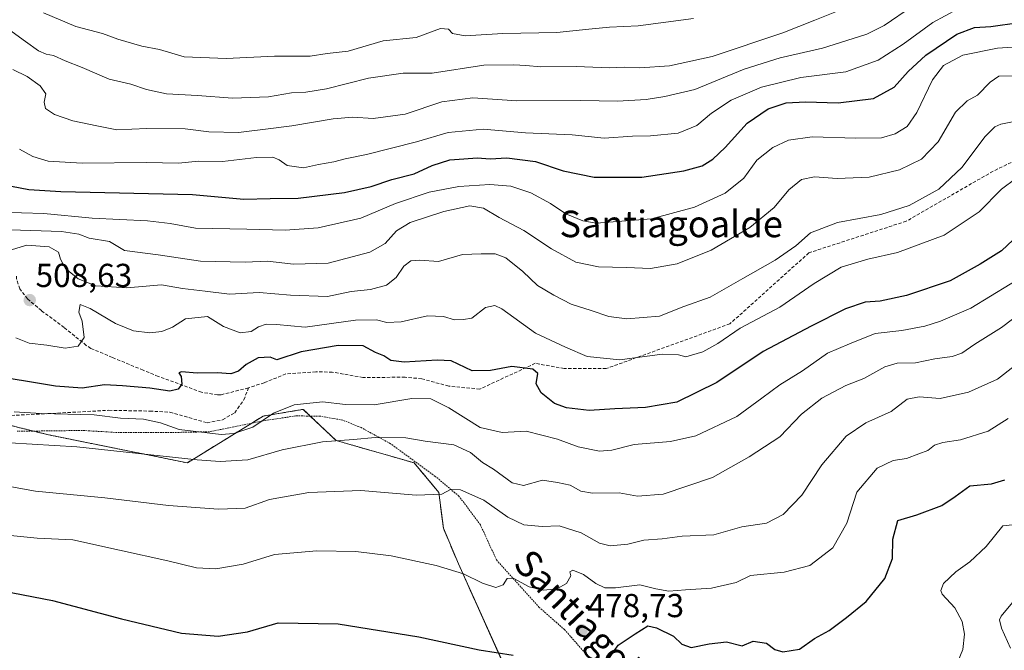
# Model space of a CAD drawing. Units: metres. Extents: x 590090 to 593521, y 4752156 to 4754516.
# Drawn here: x 592856 to 593153, y 4753140 to 4753331 of the extents above; entities that cross this region are included whole.
import ezdxf
from ezdxf.enums import TextEntityAlignment as Align

# ---------------------------------------------------------------- set-up
doc = ezdxf.new("R2010")
doc.units = ezdxf.units.M
doc.header["$MEASUREMENT"] = 0
doc.linetypes.add('TRAZOS', pattern=[0.75, 0.5, -0.25])
doc.linetypes.add('TRAZOSX2', pattern=[1.5, 1, -0.5])
for name, color, linetype, lineweight in [('Alambrada', 19, 'TRAZOS', 0), ('Arbolado forestal', 92, 'TRAZOS', 0), ('Arbolado forestal CxS', 92, 'Continuous', 0), ('Carátula', 7, 'Continuous', 5), ('Curva de nivel maestra', 36, 'Continuous', 30), ('Curva de nivel normal', 36, 'Continuous', 0), ('Prado', 92, 'Continuous', 0), ('Prado CxS', 92, 'Continuous', 0), ('Punto de cota en terreno', 7, 'Continuous', 0), ('Rótulo de punto de cota en terreno', 19, 'Continuous', 0), ('Senda', 19, 'TRAZOSX2', 0), ('Texto cartográfico', 19, 'Continuous', 0)]:
    doc.layers.add(name, color=color, linetype=linetype, lineweight=lineweight)
doc.styles.add('Arial', font='txt', dxfattribs={"height": 0.2})

# ---------------------------------------------------------------- blocks, each defined once
blk = doc.blocks.new('*U151')
at = {"layer": 'Arbolado forestal CxS', "color": 92, "linetype": 'Continuous', "lineweight": 0}
blk.add_polyline3d([(593002.25, 4753134.84, 474.09), (592987.99, 4753166.49, 480.4), (592983.45, 4753177.25, 482.62), (592982.09, 4753188.05, 485.08), (592974.62, 4753196.98, 486.71), (592951.07, 4753203.71, 489.52), (592941.2, 4753213.1, 493.61), (592939.53, 4753212.82, 493.71), (592929.14, 4753211.09, 495.38), (592906.23, 4753196.98, 489.38), (592864.37, 4753205.42, 491.79), (592839.53, 4753211.55, 493.91)], dxfattribs=at)
blk = doc.blocks.new('5PATER')
at = {"layer": 'Carátula', "linetype": 'Continuous', "lineweight": 5}
h = blk.add_hatch(color=250, dxfattribs=at)
edge = h.paths.add_edge_path()
edge.add_ellipse((0, 0.01), major_axis=(-1.33, -1.34), ratio=0.999422, start_angle=0, end_angle=360)

msp = doc.modelspace()

# ---------------------------------------------------------------- linework, layer by layer
at = {"layer": 'Alambrada', "color": 19, "linetype": 'TRAZOS', "lineweight": 0}
msp.add_polyline3d([(593043.1, 4753120.42, 481.6), (593020, 4753146.65, 491.57), (593012.36, 4753153.38, 491.83), (592999.48, 4753167.69, 492.79), (592994.63, 4753178.26, 494.15), (592988.16, 4753186.9, 498.41), (592981.03, 4753192.9, 499.62), (592967.55, 4753202.73, 502.5), (592958.64, 4753207.61, 502.67), (592953.15, 4753209.85, 497.92), (592946.28, 4753211.06, 501.06), (592938.96, 4753211.13, 507.9), (592929.76, 4753209.77, 502.27), (592912.87, 4753206.34, 499.6), (592904.51, 4753206.18, 504.68), (592885.76, 4753206.09, 502.6), (592874.6, 4753206.74, 501.38), (592854.92, 4753206.49, 501.33)], dxfattribs=at)
at = {"layer": 'Arbolado forestal', "color": 92, "linetype": 'TRAZOS', "lineweight": 0}
msp.add_polyline3d([(593002.24, 4753134.84, 474.09), (592987.99, 4753166.49, 480.4), (592983.45, 4753177.25, 482.62), (592982.09, 4753188.05, 485.08), (592974.62, 4753196.98, 486.71), (592951.07, 4753203.71, 489.52), (592943.31, 4753211.09, 492.82), (592941.2, 4753213.1, 493.61), (592939.53, 4753212.82, 493.71), (592929.14, 4753211.09, 495.38), (592925.65, 4753208.94, 495.51), (592906.23, 4753196.98, 489.38), (592864.37, 4753205.42, 491.79), (592859.78, 4753206.55, 492.5), (592841.91, 4753210.97, 493.68)], dxfattribs=at)
at = {"layer": 'Curva de nivel maestra', "color": 36, "linetype": 'Continuous', "lineweight": 30}
for points in [[(592847.36, 4753281.54, 525), (592858.45, 4753279.46, 525), (592868.04, 4753278.85, 525), (592907.75, 4753277.9, 525), (592923.24, 4753276.48, 525), (592931.21, 4753276.68, 525), (592939.63, 4753276.84, 525), (592953.63, 4753278.52, 525), (592961.63, 4753280.34, 525), (592967.87, 4753282.5, 525), (592974.66, 4753284.19, 525), (592980.1, 4753286.64, 525), (592985.36, 4753288.39, 525), (592989.63, 4753288.71, 525), (592993.62, 4753288.99, 525), (592997.58, 4753288.67, 525), (593002.6, 4753288.96, 525), (593011.23, 4753287.91, 525), (593019.61, 4753285.08, 525), (593028.96, 4753283.15, 525), (593043.3, 4753283.2, 525), (593055.96, 4753285.08, 525), (593061.48, 4753286.57, 525), (593064.72, 4753288.54, 525), (593068.42, 4753292.15, 525), (593075.04, 4753299.49, 525), (593081.46, 4753303.8, 525), (593086.85, 4753305.57, 525), (593092.64, 4753305.93, 525), (593102.56, 4753305.55, 525), (593113.24, 4753306.84, 525), (593119.42, 4753310.32, 525), (593123.63, 4753315.07, 525), (593128.96, 4753319.97, 525), (593138.3, 4753326.26, 525), (593143.63, 4753328.3, 525), (593148.63, 4753328.64, 525), (593157.13, 4753329.77, 525)], [(593157, 4753265.85, 500), (593151.78, 4753260.91, 500), (593145.33, 4753256.93, 500), (593136.3, 4753251.91, 500), (593123.14, 4753247.41, 500), (593115.21, 4753245.76, 500), (593110.65, 4753245.4, 500), (593104.78, 4753243.4, 500), (593094.38, 4753238.16, 500), (593079.9, 4753230.57, 500), (593065.89, 4753221.23, 500), (593053.92, 4753215.3, 500), (593044.46, 4753213.67, 500), (593035.16, 4753213.3, 500), (593027.47, 4753212.79, 500), (593020.6, 4753213.54, 500), (593016.96, 4753214.86, 500), (593013, 4753218.08, 500), (593011.47, 4753220.78, 500), (593011.98, 4753223.88, 500), (593010.44, 4753225.2, 500), (593004.1, 4753226.02, 500), (592997.66, 4753224.84, 500), (592992.18, 4753224.75, 500), (592985.84, 4753227.72, 500), (592981.63, 4753227.93, 500), (592971.63, 4753227.34, 500), (592967.63, 4753227.83, 500), (592965.54, 4753229.29, 500), (592962.96, 4753230.29, 500), (592959.23, 4753232.27, 500), (592951.76, 4753232.33, 500), (592940.59, 4753230.45, 500), (592933.26, 4753228.03, 500), (592931.2, 4753228.88, 500), (592927.63, 4753228.62, 500), (592923.96, 4753226.63, 500), (592921.63, 4753224.63, 500), (592919.3, 4753223.85, 500), (592915.2, 4753224.14, 500), (592909.23, 4753224.07, 500), (592904.49, 4753224.44, 500), (592903.62, 4753224.14, 500), (592904.36, 4753222.99, 500), (592904.52, 4753220.71, 500), (592903.48, 4753219.21, 500), (592900.96, 4753218.62, 500), (592894.96, 4753219.48, 500), (592886.71, 4753220.18, 500), (592881.28, 4753220.5, 500), (592874.51, 4753219.48, 500), (592866.51, 4753220.11, 500), (592845.13, 4753223.59, 500)], [(593032.85, 4753137.12, 475), (593036.13, 4753141.94, 475), (593041.3, 4753145.42, 475), (593045.14, 4753147.84, 475), (593047.7, 4753147.2, 475), (593052.82, 4753144.64, 475), (593055.35, 4753142.24, 475), (593058.22, 4753141.29, 475), (593063.63, 4753142.35, 475), (593068.82, 4753142.94, 475), (593073.63, 4753141.82, 475), (593076.86, 4753143.22, 475), (593080.89, 4753142.54, 475), (593083.48, 4753140.63, 475), (593085.83, 4753139.98, 475), (593090.91, 4753140.78, 475), (593095.36, 4753143.97, 475), (593099.79, 4753146.44, 475), (593105.02, 4753150.36, 475), (593110.96, 4753155.12, 475), (593116.66, 4753162.05, 475), (593118.89, 4753168.07, 475), (593119.07, 4753173.95, 475), (593120.52, 4753179.59, 475), (593126.24, 4753181.26, 475), (593133.77, 4753184.13, 475), (593137.83, 4753186.82, 475), (593142.3, 4753190.03, 475), (593148.81, 4753190.68, 475), (593152.8, 4753191.84, 475)], [(592847.24, 4753158.92, 475), (592865.57, 4753155.41, 475), (592886.39, 4753149.87, 475), (592904.48, 4753145.63, 475), (592915.52, 4753144.68, 475), (592924.33, 4753145.98, 475), (592933.59, 4753148.72, 475), (592951.76, 4753148.41, 475), (592976.08, 4753144.49, 475), (592994.3, 4753140.55, 475), (593004.53, 4753138.91, 475)]]:
    msp.add_polyline3d(points, dxfattribs=at)
at = {"layer": 'Curva de nivel normal', "color": 36, "linetype": 'Continuous', "lineweight": 0}
for points in [[(592851.18, 4753328.63, 540), (592857.37, 4753324.1, 540), (592861.3, 4753321.31, 540), (592863.63, 4753320.25, 540), (592865.91, 4753319.91, 540), (592869.42, 4753318.28, 540), (592874.5, 4753316.26, 540), (592882.68, 4753312.72, 540), (592889.22, 4753311.2, 540), (592893.9, 4753309.62, 540), (592899.97, 4753308.31, 540), (592909.26, 4753307.79, 540), (592919.88, 4753307.01, 540), (592930.71, 4753307.39, 540), (592937.63, 4753308.58, 540), (592941.95, 4753308.77, 540), (592948.16, 4753309.81, 540), (592960.85, 4753313.01, 540), (592971.36, 4753314.54, 540), (592980.06, 4753314.58, 540), (592995.63, 4753316.96, 540), (593004.72, 4753317, 540), (593008.29, 4753316.83, 540), (593012.87, 4753316.41, 540), (593023.49, 4753316.51, 540), (593033.6, 4753316.13, 540), (593037.95, 4753316.36, 540), (593042.67, 4753316.19, 540), (593051.67, 4753316.75, 540), (593064.5, 4753319.56, 540), (593085.8, 4753326.67, 540), (593095.45, 4753330.53, 540), (593104.56, 4753334.16, 540)], [(592853.56, 4753315.62, 535), (592857.87, 4753313.52, 535), (592861.88, 4753310.69, 535), (592863.53, 4753308.32, 535), (592863.07, 4753305.83, 535), (592863.46, 4753303.9, 535), (592866.13, 4753302.09, 535), (592871.65, 4753300.13, 535), (592878.98, 4753298.63, 535), (592884.92, 4753297.45, 535), (592893.98, 4753297.8, 535), (592905.6, 4753297.76, 535), (592912.7, 4753296.83, 535), (592921.67, 4753296.65, 535), (592930.63, 4753297.74, 535), (592937.76, 4753298.62, 535), (592950.17, 4753300.76, 535), (592956.1, 4753301.27, 535), (592962.3, 4753300.89, 535), (592971.96, 4753302.15, 535), (592982.96, 4753305.85, 535), (592992.3, 4753307.11, 535), (593005.63, 4753306.21, 535), (593024.96, 4753306.33, 535), (593035.96, 4753306.12, 535), (593044.63, 4753306.56, 535), (593050.3, 4753307.53, 535), (593059.34, 4753309.6, 535), (593074.14, 4753315.7, 535), (593085.01, 4753319.17, 535), (593097.84, 4753322.06, 535), (593105.12, 4753324.39, 535), (593111.17, 4753326.31, 535), (593116.39, 4753328.89, 535), (593124.99, 4753334.7, 535)], [(592855.63, 4753291.62, 530), (592859.63, 4753289.35, 530), (592864.3, 4753288, 530), (592874.52, 4753287.34, 530), (592893.87, 4753287.56, 530), (592903.52, 4753287.42, 530), (592909.62, 4753288.03, 530), (592916.79, 4753287.92, 530), (592927.08, 4753289.06, 530), (592932.04, 4753289.2, 530), (592933.92, 4753288.4, 530), (592936.29, 4753286.63, 530), (592941.28, 4753285.96, 530), (592945.83, 4753287.01, 530), (592950.44, 4753287.77, 530), (592953.83, 4753288.66, 530), (592960.3, 4753289.97, 530), (592975.37, 4753293.84, 530), (592984.86, 4753296.65, 530), (592995.5, 4753297.62, 530), (593008.25, 4753296.55, 530), (593022.3, 4753295.9, 530), (593031.96, 4753294.89, 530), (593040.47, 4753295.52, 530), (593045.93, 4753295.65, 530), (593054.32, 4753296.4, 530), (593059.94, 4753298.73, 530), (593064.34, 4753302.43, 530), (593070.26, 4753306.38, 530), (593079.37, 4753310.29, 530), (593091.31, 4753313.22, 530), (593104.81, 4753314.98, 530), (593114.62, 4753318.49, 530), (593122.15, 4753323.28, 530), (593131.06, 4753329.83, 530), (593138.57, 4753333.79, 530)], [(593058.94, 4753331.01, 545), (593042.21, 4753328.84, 545), (593033.61, 4753328.44, 545), (593027.29, 4753327.84, 545), (593017.68, 4753326.76, 545), (593001.36, 4753326.52, 545), (592989.99, 4753325.77, 545), (592986.18, 4753326.51, 545), (592984.99, 4753327.84, 545), (592982.54, 4753327.99, 545), (592975.3, 4753325.33, 545), (592965.3, 4753324.28, 545), (592954.69, 4753321.13, 545), (592948.36, 4753320.47, 545), (592943.23, 4753319.71, 545), (592932.47, 4753319.67, 545), (592917.96, 4753318.98, 545), (592905.23, 4753319.43, 545), (592897.82, 4753321.64, 545), (592892.54, 4753322.7, 545), (592885.29, 4753324.78, 545), (592880.64, 4753326.48, 545), (592872.63, 4753328.57, 545), (592862.84, 4753332.77, 545)], [(592842.63, 4753272.85, 520), (592862.96, 4753272.22, 520), (592877.56, 4753270.83, 520), (592894.18, 4753270.03, 520), (592901.08, 4753269.23, 520), (592908.73, 4753267.76, 520), (592924.19, 4753267.5, 520), (592935.78, 4753267.14, 520), (592945.68, 4753267.83, 520), (592958.61, 4753270.76, 520), (592968.99, 4753275.24, 520), (592979.13, 4753278.67, 520), (592988.07, 4753280.32, 520), (592997.46, 4753280.99, 520), (593003.79, 4753280.46, 520), (593009.86, 4753278.4, 520), (593015.76, 4753275.22, 520), (593020.38, 4753272.11, 520), (593025.52, 4753269.95, 520), (593029.55, 4753269.33, 520), (593046.28, 4753270.63, 520), (593059.23, 4753274.15, 520), (593068.48, 4753278.38, 520), (593074.04, 4753282.82, 520), (593077.99, 4753288.26, 520), (593082.86, 4753292.15, 520), (593087.52, 4753294.32, 520), (593094.72, 4753295.29, 520), (593107.91, 4753294.88, 520), (593115.62, 4753295.06, 520), (593119.71, 4753296.2, 520), (593123.3, 4753298.41, 520), (593126.31, 4753302.7, 520), (593131.02, 4753312.54, 520), (593134.27, 4753316.83, 520), (593140.12, 4753319.94, 520), (593150.58, 4753322.12, 520), (593163.96, 4753323.01, 520)], [(593155.84, 4753313.68, 515), (593151.01, 4753313.61, 515), (593148.43, 4753311.77, 515), (593144.56, 4753307.85, 515), (593141.44, 4753306.14, 515), (593137.92, 4753302.76, 515), (593132.68, 4753293.78, 515), (593127.68, 4753288.59, 515), (593121.08, 4753285.39, 515), (593111.87, 4753283.16, 515), (593102.24, 4753282.73, 515), (593095.35, 4753283.24, 515), (593091.47, 4753282.46, 515), (593087.63, 4753279.33, 515), (593083.19, 4753273.96, 515), (593075.88, 4753268.02, 515), (593064.26, 4753261.15, 515), (593053.98, 4753257.02, 515), (593045.9, 4753255.56, 515), (593038.69, 4753255.86, 515), (593030.23, 4753256.06, 515), (593023.42, 4753257.54, 515), (593016.12, 4753261.57, 515), (593007.75, 4753267.08, 515), (593000.25, 4753270.94, 515), (592995.53, 4753273.77, 515), (592991.39, 4753274.55, 515), (592983.57, 4753272.81, 515), (592973.43, 4753269.47, 515), (592969.27, 4753267.01, 515), (592965.86, 4753263.1, 515), (592961.27, 4753260.56, 515), (592948.7, 4753257.17, 515), (592938.23, 4753256.96, 515), (592930.36, 4753257.8, 515), (592923.63, 4753257.54, 515), (592910.24, 4753257.85, 515), (592897.4, 4753259.7, 515), (592887.28, 4753260.99, 515), (592882.8, 4753263.77, 515), (592876.65, 4753264.76, 515), (592873.47, 4753265.96, 515), (592868.32, 4753266.78, 515), (592849.81, 4753267.4, 515)], [(593160, 4753300.88, 510), (593151.58, 4753299.16, 510), (593149.77, 4753298.38, 510), (593146.75, 4753295.37, 510), (593139.96, 4753286.14, 510), (593132.9, 4753279.58, 510), (593123.94, 4753274.62, 510), (593115.37, 4753271.86, 510), (593102.29, 4753269.44, 510), (593094.23, 4753266.32, 510), (593089.72, 4753262.45, 510), (593083.5, 4753258.16, 510), (593073.74, 4753252.58, 510), (593063.96, 4753246.94, 510), (593055.96, 4753244.12, 510), (593048.6, 4753241.27, 510), (593038.83, 4753240.42, 510), (593033.36, 4753241.09, 510), (593028.04, 4753242.92, 510), (593021.98, 4753244.8, 510), (593016.82, 4753247.6, 510), (593011.86, 4753250.51, 510), (593007.38, 4753254.67, 510), (593002.28, 4753258.82, 510), (592999.04, 4753260.04, 510), (592994.9, 4753260.07, 510), (592989.21, 4753259.85, 510), (592981.96, 4753257.74, 510), (592976.3, 4753258.08, 510), (592973.63, 4753257.92, 510), (592971.56, 4753256.3, 510), (592969.18, 4753252.84, 510), (592966.3, 4753250.53, 510), (592961.48, 4753249.23, 510), (592955.63, 4753248.66, 510), (592948.47, 4753247.14, 510), (592937.39, 4753247.56, 510), (592927.88, 4753248.37, 510), (592918.93, 4753247.84, 510), (592911.57, 4753248.73, 510), (592904.82, 4753249.56, 510), (592898.43, 4753250.72, 510), (592887.96, 4753249.79, 510), (592878.58, 4753250.37, 510), (592873.34, 4753252.44, 510), (592869.48, 4753255.64, 510), (592867.98, 4753258.46, 510), (592867.4, 4753260.56, 510), (592864.56, 4753262.11, 510), (592857.85, 4753262.65, 510), (592851.49, 4753260.72, 510)], [(592854.54, 4753234.69, 505), (592858.55, 4753233.04, 505), (592863.86, 4753232.48, 505), (592869.34, 4753231.61, 505), (592873.3, 4753232.18, 505), (592875.12, 4753234.74, 505), (592874.53, 4753239.71, 505), (592873.54, 4753242.45, 505), (592873.89, 4753244.78, 505), (592876.96, 4753243.53, 505), (592884.56, 4753239.04, 505), (592889.99, 4753236.81, 505), (592894.91, 4753236.23, 505), (592898.55, 4753236.58, 505), (592901.79, 4753237.93, 505), (592905.7, 4753240.39, 505), (592912.34, 4753241.16, 505), (592917.16, 4753238.1, 505), (592922.17, 4753236.15, 505), (592925.46, 4753236.57, 505), (592927.7, 4753238.04, 505), (592930.05, 4753238.83, 505), (592933.08, 4753238.66, 505), (592941.72, 4753237.94, 505), (592956.92, 4753239.97, 505), (592963.26, 4753240.11, 505), (592966.38, 4753239.3, 505), (592970.74, 4753239.56, 505), (592978.63, 4753241.32, 505), (592983.52, 4753241.1, 505), (592986.86, 4753240.15, 505), (592989.52, 4753240.23, 505), (592992.09, 4753240.66, 505), (592996.14, 4753243.83, 505), (592998.98, 4753244.49, 505), (593001.09, 4753243.48, 505), (593011.2, 4753236.11, 505), (593020.32, 4753231.88, 505), (593026.81, 4753229.09, 505), (593036.7, 4753228.04, 505), (593049.5, 4753229.79, 505), (593054.38, 4753229.53, 505), (593056.58, 4753228.96, 505), (593061.74, 4753230.45, 505), (593066.22, 4753232.93, 505), (593073, 4753237.57, 505), (593084.96, 4753243.93, 505), (593095.25, 4753251.1, 505), (593103.46, 4753256, 505), (593111.46, 4753258.41, 505), (593120.44, 4753260.44, 505), (593134.5, 4753265.65, 505), (593145.08, 4753272.72, 505), (593151.76, 4753279.51, 505), (593156.08, 4753282.73, 505)], [(592853.99, 4753212.35, 495), (592862.18, 4753211.83, 495), (592878.08, 4753211.44, 495), (592886.03, 4753210.5, 495), (592893.05, 4753210.14, 495), (592898.12, 4753209.03, 495), (592903.75, 4753207.04, 495), (592916.44, 4753205.48, 495), (592920.22, 4753205.79, 495), (592926, 4753207.73, 495), (592932.24, 4753211.96, 495), (592938.41, 4753214.47, 495), (592946.96, 4753215.34, 495), (592953.96, 4753214.54, 495), (592962.63, 4753214.46, 495), (592973.97, 4753216.38, 495), (592979.7, 4753216.27, 495), (592985.1, 4753213.57, 495), (592994.54, 4753207.62, 495), (593001.16, 4753206.11, 495), (593008.41, 4753206.5, 495), (593017.9, 4753204.07, 495), (593024.16, 4753201.81, 495), (593030.51, 4753200.54, 495), (593034.3, 4753200.83, 495), (593040.97, 4753202.47, 495), (593051.96, 4753203.37, 495), (593059.63, 4753205.17, 495), (593071.96, 4753210.98, 495), (593079.47, 4753216.53, 495), (593084.98, 4753220.49, 495), (593091.8, 4753224.73, 495), (593099.3, 4753230.06, 495), (593105.96, 4753232.92, 495), (593113.66, 4753236.04, 495), (593121.71, 4753236.92, 495), (593128.7, 4753238.18, 495), (593133.44, 4753239.75, 495), (593142.51, 4753243.59, 495), (593160.3, 4753254.46, 495)], [(593160.96, 4753244.77, 490), (593151.82, 4753237.83, 490), (593143.74, 4753232.78, 490), (593139.82, 4753230.08, 490), (593136.96, 4753229.04, 490), (593131.68, 4753228.33, 490), (593125.82, 4753227.12, 490), (593120.34, 4753227.06, 490), (593116.63, 4753225.96, 490), (593110.3, 4753222.4, 490), (593104.87, 4753220.35, 490), (593097.58, 4753216.5, 490), (593091.52, 4753211.63, 490), (593084.91, 4753204.82, 490), (593075.7, 4753198.77, 490), (593064.62, 4753192.53, 490), (593049.71, 4753187.48, 490), (593041.96, 4753186.94, 490), (593036.51, 4753187.93, 490), (593028.41, 4753187.87, 490), (593024.96, 4753188.45, 490), (593021.73, 4753190.22, 490), (593017.86, 4753191.01, 490), (593013.31, 4753191.79, 490), (593007.65, 4753190.14, 490), (593004.21, 4753190.94, 490), (592998.56, 4753195.04, 490), (592995.28, 4753197.1, 490), (592991.59, 4753200.1, 490), (592986.6, 4753202.42, 490), (592978.01, 4753203.54, 490), (592972.13, 4753204.51, 490), (592962.88, 4753204.58, 490), (592956.3, 4753204.03, 490), (592946.98, 4753203.28, 490), (592934.85, 4753200.87, 490), (592924.44, 4753197.93, 490), (592916.11, 4753197.38, 490), (592909.19, 4753197.93, 490), (592872.94, 4753201.76, 490), (592852.73, 4753202.99, 490)], [(593155.63, 4753226.14, 485), (593150.63, 4753222.26, 485), (593141.86, 4753218.28, 485), (593133.34, 4753216.39, 485), (593126.98, 4753216.88, 485), (593123.37, 4753216.21, 485), (593118.55, 4753212.46, 485), (593110.92, 4753209.04, 485), (593104.95, 4753205.07, 485), (593097.59, 4753196.42, 485), (593091.6, 4753187.19, 485), (593085.98, 4753181.4, 485), (593080.92, 4753178.81, 485), (593073.44, 4753177.62, 485), (593065.04, 4753175.29, 485), (593055.46, 4753174.86, 485), (593049.42, 4753174.01, 485), (593043.94, 4753173.6, 485), (593039.09, 4753172.48, 485), (593033.74, 4753171.89, 485), (593030.57, 4753172.72, 485), (593025, 4753175.82, 485), (593018.36, 4753178.02, 485), (593013.26, 4753177.78, 485), (593007.7, 4753178.26, 485), (593002.9, 4753180.59, 485), (592995.63, 4753185.71, 485), (592988.63, 4753188.87, 485), (592985.63, 4753188.9, 485), (592982.96, 4753187.55, 485), (592975.3, 4753187.25, 485), (592958.6, 4753188.62, 485), (592942.88, 4753188.06, 485), (592930.99, 4753185.96, 485), (592923.63, 4753183.32, 485), (592915.62, 4753183.01, 485), (592900.58, 4753184.06, 485), (592881.38, 4753186.39, 485), (592860.44, 4753188.44, 485), (592848.7, 4753190.54, 485)], [(593153.8, 4753210.32, 480), (593147.82, 4753206.5, 480), (593139.47, 4753203.91, 480), (593134.13, 4753203.15, 480), (593131.63, 4753202.28, 480), (593129.54, 4753200.68, 480), (593126.86, 4753199.67, 480), (593123.12, 4753198.27, 480), (593119.1, 4753197.72, 480), (593114.3, 4753195.37, 480), (593108.16, 4753188.09, 480), (593105.12, 4753178.8, 480), (593100.94, 4753171.36, 480), (593093.96, 4753166.03, 480), (593086.24, 4753164, 480), (593076.14, 4753162.96, 480), (593071.81, 4753160.91, 480), (593064.36, 4753159.2, 480), (593056.48, 4753158.7, 480), (593051.43, 4753158.31, 480), (593047.56, 4753159.01, 480), (593042.71, 4753160.2, 480), (593035.4, 4753159.29, 480), (593032.15, 4753159.25, 480), (593029.4, 4753160.57, 480), (593025.7, 4753163.32, 480), (593022.54, 4753164.57, 480), (593021.64, 4753164.13, 480), (593021.91, 4753162.85, 480), (593020.62, 4753160.6, 480), (593017.66, 4753158.93, 480), (593013.67, 4753158.57, 480), (593009.3, 4753159.57, 480), (593004.49, 4753162.2, 480), (593002.72, 4753162.1, 480), (593001.49, 4753160.14, 480), (592999.3, 4753159.39, 480), (592995.3, 4753160.72, 480), (592989.51, 4753163.52, 480), (592981.28, 4753165.98, 480), (592967.72, 4753168.88, 480), (592957.01, 4753170.2, 480), (592945.27, 4753170.45, 480), (592932.56, 4753169.33, 480), (592923.05, 4753166.44, 480), (592914.78, 4753165, 480), (592909.02, 4753165.26, 480), (592900.3, 4753167.46, 480), (592885.81, 4753170.6, 480), (592871.69, 4753173.7, 480), (592860.96, 4753174.28, 480), (592849.92, 4753175.32, 480)], [(593157.08, 4753178.44, 470), (593152.25, 4753177.98, 470), (593149.71, 4753174.84, 470), (593147.2, 4753171.78, 470), (593142.3, 4753167.12, 470), (593138.04, 4753164.1, 470), (593134.26, 4753160.59, 470), (593133.47, 4753158.5, 470), (593133.92, 4753157.39, 470), (593137.71, 4753153.2, 470), (593139.98, 4753149.13, 470), (593140.62, 4753145.3, 470), (593140.18, 4753140.64, 470), (593138.5, 4753136.78, 470)], [(593155.65, 4753155.45, 465), (593151.66, 4753150.7, 465), (593151.16, 4753149.66, 465), (593151.76, 4753147.11, 465), (593154.55, 4753141.03, 465)]]:
    msp.add_polyline3d(points, dxfattribs=at)
at = {"layer": 'Prado', "color": 92, "linetype": 'Continuous', "lineweight": 0}
msp.add_polyline3d([(593002.24, 4753134.84, 474.09), (592987.99, 4753166.49, 480.4), (592983.45, 4753177.25, 482.62), (592982.09, 4753188.05, 485.08), (592974.62, 4753196.98, 486.71), (592951.07, 4753203.71, 489.52), (592943.31, 4753211.09, 492.82), (592941.2, 4753213.1, 493.61), (592939.53, 4753212.82, 493.71), (592929.14, 4753211.09, 495.38), (592925.65, 4753208.94, 495.51), (592906.23, 4753196.98, 489.38), (592864.37, 4753205.42, 491.79), (592859.78, 4753206.55, 492.5), (592841.91, 4753210.97, 493.68)], dxfattribs=at)
at = {"layer": 'Prado CxS', "color": 92, "linetype": 'Continuous', "lineweight": 0}
msp.add_polyline3d([(592839.53, 4753211.55, 493.91), (592864.37, 4753205.42, 491.79), (592906.23, 4753196.98, 489.38), (592929.14, 4753211.09, 495.38), (592939.53, 4753212.82, 493.71), (592941.2, 4753213.1, 493.61), (592951.07, 4753203.71, 489.52), (592974.62, 4753196.98, 486.71), (592982.09, 4753188.05, 485.08), (592983.45, 4753177.25, 482.62), (592987.99, 4753166.49, 480.4), (593002.25, 4753134.84, 474.09)], dxfattribs=at)
at = {"layer": 'Senda', "color": 19, "linetype": 'TRAZOSX2', "lineweight": 0}
for points in [[(593245.32, 4753335.75, 510.81), (593214.36, 4753315.9, 508.62), (593172.29, 4753296.06, 507.9), (593149.27, 4753284.95, 506.52), (593123.08, 4753269.87, 508.16), (593093.71, 4753260.34, 507.81), (593069.9, 4753238.91, 505.77), (593032.59, 4753225.42, 503.88), (593019.89, 4753225.42, 501.8), (593011.16, 4753227, 500.7), (592994.44, 4753219.22, 498.42), (592985.08, 4753220.1, 497.44), (592976.92, 4753222.34, 496.99), (592971.93, 4753222.79, 497.42), (592959.2, 4753222.74, 498.11), (592949.96, 4753224.34, 498.12), (592944.96, 4753224.45, 498.17), (592935.96, 4753223.78, 498.13), (592929.4, 4753221.14, 497.9), (592924.65, 4753219.59, 497.85)], [(592924.65, 4753219.59, 497.85), (592916.4, 4753217.5, 498.37), (592915.36, 4753217.46, 498.47), (592910.51, 4753218.29, 499.2), (592897.48, 4753223.06, 500.9), (592892.89, 4753224.91, 501.58), (592883.61, 4753228.78, 503.47), (592877.16, 4753231.49, 504.31), (592875.76, 4753232.42, 504.71), (592869.08, 4753237.78, 506.55), (592862.24, 4753242.9, 507.87), (592858, 4753246.42, 508.35), (592855.68, 4753249.46, 508.28), (592854.72, 4753252.5, 508.22), (592854.71, 4753253.33, 508.28)], [(592808.17, 4753231.49, 493.15), (592814.08, 4753221.86, 493.51), (592817.88, 4753218.61, 493.39), (592824.12, 4753214.74, 493.18), (592828.82, 4753213.06, 493.07), (592836.76, 4753211.3, 493.54), (592844.16, 4753210.82, 493.62), (592864.12, 4753211.82, 495.17), (592882.52, 4753212.82, 495.38), (592894.88, 4753212.59, 495.52), (592900.96, 4753212.26, 495.77), (592912.16, 4753209.06, 496.29), (592916.88, 4753209.94, 496.79), (592920.52, 4753212.1, 496.99), (592923.28, 4753215.94, 497.43), (592924.65, 4753219.59, 497.85)]]:
    msp.add_polyline3d(points, dxfattribs=at)

# ---------------------------------------------------------------- block references
at = {"layer": 'Arbolado forestal CxS', "color": 92, "linetype": 'Continuous', "lineweight": 0}
msp.add_blockref('*U151', (0, 0), dxfattribs=at)
at = {"layer": 'Punto de cota en terreno', "linetype": 'Continuous', "lineweight": 0}
for p in [(592858.69, 4753246.07, 508.63), (593025.16, 4753146.47, 478.73)]:
    msp.add_blockref('5PATER', p, dxfattribs=at)

# ---------------------------------------------------------------- texts
at = {"layer": 'Rótulo de punto de cota en terreno', "color": 19, "linetype": 'Continuous', "lineweight": 0, "style": 'Arial'}
for s, p in [('508,63', (592860.45, 4753247.83)), ('478,73', (593026.92, 4753148.23))]:
    msp.add_text(s, height=7, dxfattribs=at).set_placement(p, align=Align.BOTTOM_LEFT)
at = {"layer": 'Texto cartográfico', "color": 19, "linetype": 'Continuous', "lineweight": 0, "style": 'Arial'}
msp.add_text('Santiagoalde', height=8, dxfattribs=at).set_placement((593052.17, 4753269.05), align=Align.MIDDLE_CENTER)
msp.add_text('Santiagoko', height=8, rotation=-46.4505, dxfattribs=at).set_placement((593027.02, 4753147.89), align=Align.MIDDLE_CENTER)

doc.saveas('drawing.dxf')
